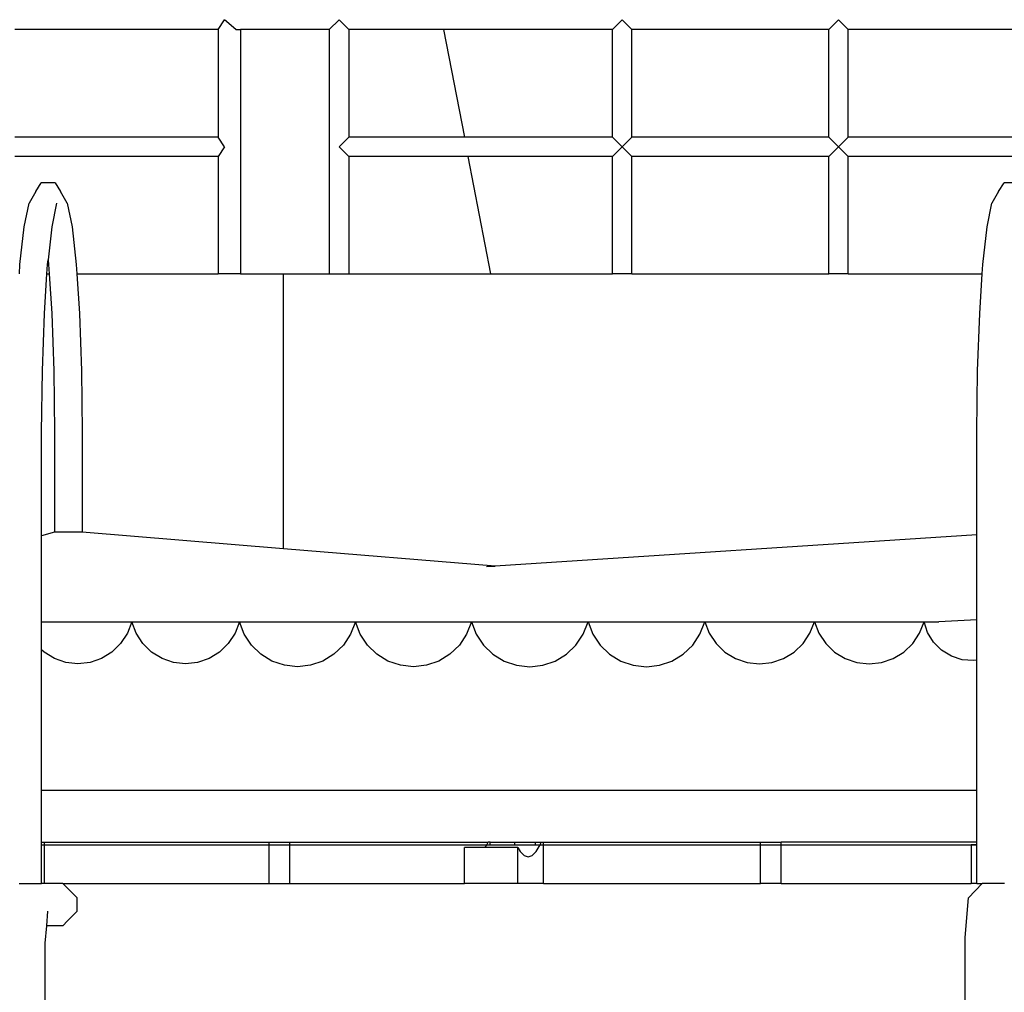
# Model space of a CAD drawing. Units: metres. Extents: x 32 to 217, y -44 to 45.
# Drawn here: x 46 to 49, y -26 to -23 of the extents above; entities that cross this region are included whole.
import ezdxf

# ---------------------------------------------------------------- set-up
doc = ezdxf.new("R2010")
doc.units = ezdxf.units.M
doc.layers.add('Edges', color=7, linetype='Continuous')

# ---------------------------------------------------------------- blocks, each defined once
blk = doc.blocks.new('cargo ship ls')
at = {"layer": 'Edges'}
for p, q in [((-59.8694, 2.5607), (-59.8458, 2.5953)), ((-59.806, 2.5607), (-59.8458, 2.5953)), ((-59.4388, 2.5953), (-59.4734, 2.5607)), ((-59.4041, 2.5607), (-59.4388, 2.5953)), ((-58.4306, 2.5953), (-58.4653, 2.5607)), ((-58.4306, 2.5953), (-58.396, 2.5607)), ((-57.6608, 2.5953), (-57.6955, 2.5607)), ((-57.6608, 2.5953), (-57.6262, 2.5607)), ((-59.8694, 2.5607), (-60.5928, 2.5607)), ((-59.8694, 2.5607), (-59.8694, 2.1777)), ((-59.806, 2.5607), (-59.7898, 2.5607)), ((-59.7898, 2.5607), (-59.7898, 1.6908)), ((-59.4734, 2.5607), (-59.7898, 2.5607)), ((-59.4734, 2.5607), (-59.4734, 1.6908)), ((-59.4041, 2.5607), (-59.4041, 2.1777)), ((-59.0669, 2.5607), (-59.4041, 2.5607)), ((-58.4653, 2.5607), (-59.0669, 2.5607)), ((-59.0669, 2.5607), (-58.9925, 2.1777)), ((-58.4653, 2.1777), (-58.4653, 2.5607)), ((-58.396, 2.1777), (-58.396, 2.5607)), ((-57.6955, 2.5607), (-58.396, 2.5607)), ((-57.6955, 2.1777), (-57.6955, 2.5607)), ((-57.6262, 2.1777), (-57.6262, 2.5607)), ((-56.9256, 2.5607), (-57.6262, 2.5607)), ((-59.8694, 2.1777), (-60.5928, 2.1777)), ((-59.8458, 2.143), (-59.8694, 2.1777)), ((-59.4388, 2.143), (-59.4041, 2.1777)), ((-58.9925, 2.1777), (-59.4041, 2.1777)), ((-58.4653, 2.1777), (-58.9925, 2.1777)), ((-58.4306, 2.143), (-58.4653, 2.1777)), ((-58.4306, 2.143), (-58.396, 2.1777)), ((-57.6955, 2.1777), (-58.396, 2.1777)), ((-57.6608, 2.143), (-57.6955, 2.1777)), ((-57.6608, 2.143), (-57.6262, 2.1777)), ((-56.9256, 2.1777), (-57.6262, 2.1777)), ((-59.8458, 2.143), (-59.8694, 2.1084)), ((-59.4388, 2.143), (-59.4041, 2.1084)), ((-58.4306, 2.143), (-58.4653, 2.1084)), ((-58.4306, 2.143), (-58.396, 2.1084)), ((-57.6608, 2.143), (-57.6955, 2.1084)), ((-57.6608, 2.143), (-57.6262, 2.1084)), ((-59.8694, 2.1084), (-60.5928, 2.1084)), ((-59.8694, 2.1084), (-59.8694, 1.6908)), ((-59.4041, 2.1084), (-59.4041, 1.6908)), ((-58.979, 2.1084), (-59.4041, 2.1084)), ((-58.8979, 1.6908), (-58.979, 2.1084)), ((-58.4653, 2.1084), (-58.979, 2.1084)), ((-58.4653, 1.6908), (-58.4653, 2.1084)), ((-58.396, 1.6908), (-58.396, 2.1084)), ((-57.6955, 2.1084), (-58.396, 2.1084)), ((-57.6955, 1.6908), (-57.6955, 2.1084)), ((-57.6262, 1.6908), (-57.6262, 2.1084)), ((-56.9256, 2.1084), (-57.6262, 2.1084)), ((-60.5184, 1.984), (-60.4988, 2.0142)), ((-60.4497, 2.0142), (-60.4988, 2.0142)), ((-60.4497, 2.0142), (-60.4301, 1.984)), ((-57.0909, 1.984), (-57.0713, 2.0142)), ((-57.0223, 2.0142), (-57.0713, 2.0142)), ((-60.5184, 1.984), (-60.542, 1.9425)), ((-60.4065, 1.9425), (-60.4301, 1.984)), ((-57.0909, 1.984), (-57.1145, 1.9425)), ((-60.5593, 1.8582), (-60.542, 1.9425)), ((-60.4438, 1.9425), (-60.4612, 1.8582)), ((-60.4065, 1.9425), (-60.3891, 1.8582)), ((-57.1319, 1.8582), (-57.1145, 1.9425)), ((-60.5743, 1.7241), (-60.5593, 1.8582)), ((-60.4612, 1.8582), (-60.4742, 1.7411)), ((-60.3891, 1.8582), (-60.3742, 1.7241)), ((-57.1468, 1.7241), (-57.1319, 1.8582)), ((-60.5764, 1.6908), (-60.5743, 1.7241)), ((-60.4783, 1.6908), (-60.4761, 1.7241)), ((-60.4761, 1.7241), (-60.4742, 1.7411)), ((-60.4742, 1.7411), (-60.4723, 1.7241)), ((-60.4723, 1.7241), (-60.4701, 1.6908)), ((-60.3742, 1.7241), (-60.372, 1.6908)), ((-57.149, 1.6908), (-57.1468, 1.7241)), ((-60.4876, 1.5493), (-60.4783, 1.6908)), ((-60.4783, 1.6908), (-60.4701, 1.6908)), ((-60.4701, 1.6908), (-60.4609, 1.5493)), ((-60.372, 1.6908), (-60.3627, 1.5493)), ((-60.372, 1.6908), (-59.8694, 1.6908)), ((-59.7898, 1.6908), (-59.8694, 1.6908)), ((-59.7898, 1.6908), (-59.6364, 1.6908)), ((-59.6364, 0.7126), (-59.6364, 1.6908)), ((-59.6364, 1.6908), (-59.4734, 1.6908)), ((-59.4734, 1.6908), (-59.4041, 1.6908)), ((-59.4041, 1.6908), (-58.8979, 1.6908)), ((-58.8979, 1.6908), (-58.4653, 1.6908)), ((-58.396, 1.6908), (-58.4653, 1.6908)), ((-58.396, 1.6908), (-57.6955, 1.6908)), ((-57.6262, 1.6908), (-57.6955, 1.6908)), ((-57.6262, 1.6908), (-57.149, 1.6908)), ((-57.1583, 1.5493), (-57.149, 1.6908)), ((-60.4948, 1.3458), (-60.4876, 1.5493)), ((-60.4609, 1.5493), (-60.4537, 1.3458)), ((-60.3627, 1.5493), (-60.3555, 1.3458)), ((-57.1655, 1.3458), (-57.1583, 1.5493)), ((-60.4972, 1.1274), (-60.4948, 1.3458)), ((-60.4537, 1.3458), (-60.4512, 1.1274)), ((-60.3555, 1.3458), (-60.3531, 1.1274)), ((-57.168, 1.1274), (-57.1655, 1.3458)), ((-60.4972, 0.7579), (-60.4972, 1.1274)), ((-60.4512, 1.1274), (-60.4512, 0.7713)), ((-60.3531, 1.1274), (-60.3531, 0.7713)), ((-57.168, 0.7619), (-57.168, 1.1274)), ((-60.4512, 0.7713), (-60.4972, 0.7579)), ((-60.3531, 0.7713), (-60.4512, 0.7713)), ((-59.6364, 0.7126), (-60.3531, 0.7713)), ((-60.4972, 0.4526), (-60.4972, 0.7579)), ((-57.168, 0.7619), (-58.8828, 0.6508)), ((-57.168, 0.4591), (-57.168, 0.7619)), ((-58.8828, 0.6508), (-59.6364, 0.7126)), ((-58.9132, 0.6488), (-58.8828, 0.6508)), ((-57.168, 0.4591), (-57.3033, 0.4526)), ((-57.168, -0.1486), (-57.168, 0.4591)), ((-60.4972, -0.1486), (-60.4972, 0.4526)), ((-60.4972, 0.4526), (-57.3033, 0.4526)), ((-60.1764, 0.4526), (-60.192, 0.4115)), ((-60.1608, 0.4115), (-60.1764, 0.4526)), ((-59.7933, 0.4526), (-59.8089, 0.4115)), ((-59.7766, 0.4088), (-59.7933, 0.4526)), ((-59.3805, 0.4526), (-59.3973, 0.4088)), ((-59.3637, 0.4088), (-59.3805, 0.4526)), ((-58.9677, 0.4526), (-58.9844, 0.4088)), ((-58.9677, 0.4526), (-58.9508, 0.4088)), ((-58.5692, 0.4088), (-58.5524, 0.4526)), ((-58.5524, 0.4526), (-58.5355, 0.4088)), ((-58.1539, 0.4088), (-58.1371, 0.4526)), ((-58.1371, 0.4526), (-58.1212, 0.4115)), ((-57.7626, 0.4115), (-57.7467, 0.4526)), ((-57.7467, 0.4526), (-57.7308, 0.4115)), ((-57.3723, 0.4115), (-57.3563, 0.4526)), ((-57.3436, 0.4141), (-57.3563, 0.4526)), ((-60.192, 0.4115), (-60.216, 0.3749)), ((-60.1369, 0.3749), (-60.1608, 0.4115)), ((-59.8089, 0.4115), (-59.8329, 0.3749)), ((-59.7508, 0.3697), (-59.7766, 0.4088)), ((-59.3973, 0.4088), (-59.4231, 0.3697)), ((-59.3379, 0.3697), (-59.3637, 0.4088)), ((-58.9844, 0.4088), (-59.0103, 0.3697)), ((-58.9508, 0.4088), (-58.9248, 0.3697)), ((-58.5952, 0.3697), (-58.5692, 0.4088)), ((-58.5355, 0.4088), (-58.5095, 0.3697)), ((-58.1799, 0.3697), (-58.1539, 0.4088)), ((-58.1212, 0.4115), (-58.0967, 0.3749)), ((-57.787, 0.3749), (-57.7626, 0.4115)), ((-57.7308, 0.4115), (-57.7064, 0.3749)), ((-57.3967, 0.3749), (-57.3723, 0.4115)), ((-57.3223, 0.3796), (-57.3436, 0.4141)), ((-60.4888, 0.3444), (-60.4972, 0.3527)), ((-60.216, 0.3749), (-60.2472, 0.3444)), ((-60.1057, 0.3444), (-60.1369, 0.3749)), ((-59.8329, 0.3749), (-59.8641, 0.3444)), ((-59.7171, 0.3372), (-59.7508, 0.3697)), ((-59.4231, 0.3697), (-59.4567, 0.3372)), ((-59.3043, 0.3372), (-59.3379, 0.3697)), ((-59.0103, 0.3697), (-59.0439, 0.3372)), ((-58.9248, 0.3697), (-58.891, 0.3372)), ((-58.629, 0.3372), (-58.5952, 0.3697)), ((-58.5095, 0.3697), (-58.4757, 0.3372)), ((-58.2137, 0.3372), (-58.1799, 0.3697)), ((-58.0967, 0.3749), (-58.065, 0.3444)), ((-57.8188, 0.3444), (-57.787, 0.3749)), ((-57.7064, 0.3749), (-57.6746, 0.3444)), ((-57.4285, 0.3444), (-57.3967, 0.3749)), ((-57.2936, 0.351), (-57.3223, 0.3796)), ((-57.2591, 0.33), (-57.2936, 0.351)), ((-60.4518, 0.3215), (-60.4888, 0.3444)), ((-60.4109, 0.3074), (-60.4518, 0.3215)), ((-60.2841, 0.3215), (-60.325, 0.3074)), ((-60.2472, 0.3444), (-60.2841, 0.3215)), ((-60.0687, 0.3215), (-60.1057, 0.3444)), ((-60.0278, 0.3074), (-60.0687, 0.3215)), ((-59.901, 0.3215), (-59.9419, 0.3074)), ((-59.8641, 0.3444), (-59.901, 0.3215)), ((-59.6773, 0.3128), (-59.7171, 0.3372)), ((-59.4567, 0.3372), (-59.4965, 0.3128)), ((-59.2645, 0.3128), (-59.3043, 0.3372)), ((-59.0439, 0.3372), (-59.0837, 0.3128)), ((-58.891, 0.3372), (-58.851, 0.3128)), ((-58.6691, 0.3128), (-58.629, 0.3372)), ((-58.4757, 0.3372), (-58.4357, 0.3128)), ((-58.2538, 0.3128), (-58.2137, 0.3372)), ((-58.065, 0.3444), (-58.0273, 0.3215)), ((-58.0273, 0.3215), (-57.9856, 0.3074)), ((-57.8981, 0.3074), (-57.8564, 0.3215)), ((-57.8564, 0.3215), (-57.8188, 0.3444)), ((-57.6746, 0.3444), (-57.637, 0.3215)), ((-57.637, 0.3215), (-57.5953, 0.3074)), ((-57.5078, 0.3074), (-57.4661, 0.3215)), ((-57.4661, 0.3215), (-57.4285, 0.3444)), ((-57.2207, 0.3175), (-57.2591, 0.33)), ((-57.1805, 0.3144), (-57.2207, 0.3175)), ((-57.168, 0.3164), (-57.1805, 0.3144)), ((-60.368, 0.3026), (-60.4109, 0.3074)), ((-60.325, 0.3074), (-60.368, 0.3026)), ((-59.9849, 0.3026), (-60.0278, 0.3074)), ((-59.9419, 0.3074), (-59.9849, 0.3026)), ((-59.6332, 0.2977), (-59.6773, 0.3128)), ((-59.5869, 0.2926), (-59.6332, 0.2977)), ((-59.5406, 0.2977), (-59.5869, 0.2926)), ((-59.4965, 0.3128), (-59.5406, 0.2977)), ((-59.2204, 0.2977), (-59.2645, 0.3128)), ((-59.1741, 0.2926), (-59.2204, 0.2977)), ((-59.1278, 0.2977), (-59.1741, 0.2926)), ((-59.0837, 0.3128), (-59.1278, 0.2977)), ((-58.851, 0.3128), (-58.8066, 0.2977)), ((-58.8066, 0.2977), (-58.76, 0.2926)), ((-58.76, 0.2926), (-58.7134, 0.2977)), ((-58.7134, 0.2977), (-58.6691, 0.3128)), ((-58.4357, 0.3128), (-58.3913, 0.2977)), ((-58.3913, 0.2977), (-58.3447, 0.2926)), ((-58.3447, 0.2926), (-58.2981, 0.2977)), ((-58.2981, 0.2977), (-58.2538, 0.3128)), ((-57.9856, 0.3074), (-57.9419, 0.3026)), ((-57.9419, 0.3026), (-57.8981, 0.3074)), ((-57.5953, 0.3074), (-57.5515, 0.3026)), ((-57.5515, 0.3026), (-57.5078, 0.3074)), ((-60.4972, -0.3316), (-60.4972, -0.1486)), ((-57.168, -0.1486), (-60.4972, -0.1486)), ((-57.168, -0.3316), (-57.168, -0.1486)), ((-60.4972, -0.3316), (-60.4874, -0.3316)), ((-60.4972, -0.3416), (-60.4972, -0.3316)), ((-60.4972, -0.4792), (-60.4972, -0.3416)), ((-60.4972, -0.3416), (-60.4874, -0.3416)), ((-60.4874, -0.3416), (-60.4874, -0.3316)), ((-60.4874, -0.3316), (-59.6868, -0.3316)), ((-60.4874, -0.4792), (-60.4874, -0.3416)), ((-60.4874, -0.3416), (-59.6868, -0.3416)), ((-59.6868, -0.3416), (-59.6868, -0.3316)), ((-59.6868, -0.3316), (-59.6133, -0.3316)), ((-59.6868, -0.4792), (-59.6868, -0.3416)), ((-59.6868, -0.3416), (-59.6133, -0.3416)), ((-59.6133, -0.3416), (-59.6133, -0.3316)), ((-59.6133, -0.3316), (-58.9083, -0.3316)), ((-59.6133, -0.4792), (-59.6133, -0.3416)), ((-59.6133, -0.3416), (-58.9125, -0.3416)), ((-58.9181, -0.3509), (-58.9125, -0.3417)), ((-58.9125, -0.3416), (-58.9083, -0.3316)), ((-58.9125, -0.3417), (-58.9125, -0.3416)), ((-58.9125, -0.3416), (-58.9004, -0.3416)), ((-58.9004, -0.3316), (-58.9083, -0.3316)), ((-58.9004, -0.3416), (-58.9004, -0.3316)), ((-58.9004, -0.3316), (-58.8127, -0.3316)), ((-58.9004, -0.3417), (-58.9004, -0.3416)), ((-58.9004, -0.3416), (-58.8127, -0.3416)), ((-58.8127, -0.3416), (-58.8127, -0.3316)), ((-58.8127, -0.3316), (-58.7392, -0.3316)), ((-58.8127, -0.3417), (-58.8127, -0.3416)), ((-58.8127, -0.3416), (-58.7392, -0.3416)), ((-58.7392, -0.3416), (-58.7392, -0.3316)), ((-58.7392, -0.3316), (-58.719, -0.3316)), ((-58.7392, -0.3417), (-58.7392, -0.3416)), ((-58.7392, -0.3416), (-58.7232, -0.3416)), ((-58.7372, -0.3649), (-58.7232, -0.3417)), ((-58.7232, -0.3416), (-58.719, -0.3316)), ((-58.7232, -0.3417), (-58.7232, -0.3416)), ((-58.7232, -0.3416), (-58.7111, -0.3416)), ((-58.719, -0.3316), (-58.7111, -0.3316)), ((-58.7111, -0.3416), (-58.7111, -0.3316)), ((-58.7111, -0.3316), (-57.9386, -0.3316)), ((-58.7111, -0.4792), (-58.7111, -0.3416)), ((-58.7111, -0.3416), (-57.9386, -0.3416)), ((-57.9386, -0.3416), (-57.9386, -0.3316)), ((-57.9386, -0.3316), (-57.8651, -0.3316)), ((-57.9386, -0.4792), (-57.9386, -0.3416)), ((-57.9386, -0.3416), (-57.8651, -0.3416)), ((-57.8651, -0.3416), (-57.8651, -0.3316)), ((-57.168, -0.3316), (-57.8651, -0.3316)), ((-57.8651, -0.4792), (-57.8651, -0.3416)), ((-57.8651, -0.3416), (-57.168, -0.3416)), ((-57.1884, -0.3417), (-57.1884, -0.4792)), ((-57.168, -0.3417), (-57.1884, -0.3417)), ((-57.168, -0.3416), (-57.168, -0.3316)), ((-57.168, -0.3417), (-57.168, -0.3416)), ((-57.168, -0.4792), (-57.168, -0.3417)), ((-58.9918, -0.4792), (-58.9918, -0.3509)), ((-58.9181, -0.3509), (-58.9918, -0.3509)), ((-58.8025, -0.3509), (-58.9181, -0.3509)), ((-58.8025, -0.3509), (-58.7941, -0.3649)), ((-58.8025, -0.4792), (-58.8025, -0.3509)), ((-58.7941, -0.3649), (-58.7799, -0.379)), ((-58.7799, -0.379), (-58.7656, -0.3836)), ((-58.7656, -0.3836), (-58.7513, -0.379)), ((-58.7513, -0.379), (-58.7372, -0.3649)), ((-60.5767, -0.4792), (-60.4972, -0.4792)), ((-60.4874, -0.4792), (-60.4972, -0.4792)), ((-60.4221, -0.4792), (-60.4874, -0.4792)), ((-60.4055, -0.4961), (-60.4221, -0.4792)), ((-60.4221, -0.4792), (-59.6868, -0.4792)), ((-59.6868, -0.4792), (-59.6133, -0.4792)), ((-59.6133, -0.4792), (-58.9918, -0.4792)), ((-58.8025, -0.4792), (-58.9918, -0.4792)), ((-58.7111, -0.4792), (-58.8025, -0.4792)), ((-58.7111, -0.4792), (-57.9386, -0.4792)), ((-57.8651, -0.4792), (-57.9386, -0.4792)), ((-57.8651, -0.4792), (-57.1884, -0.4792)), ((-57.1985, -0.5304), (-57.1492, -0.4792)), ((-57.168, -0.4792), (-57.1884, -0.4792)), ((-57.168, -0.4792), (-57.1492, -0.4792)), ((-57.0698, -0.4792), (-57.1492, -0.4792)), ((-60.3714, -0.5304), (-60.4055, -0.4961)), ((-60.3714, -0.578), (-60.3714, -0.5304)), ((-57.2105, -0.6713), (-57.1985, -0.5304)), ((-60.4791, -0.6292), (-60.4747, -0.578)), ((-60.4055, -0.6123), (-60.3714, -0.578)), ((-60.4844, -0.691), (-60.4791, -0.6292)), ((-60.4221, -0.6292), (-60.4791, -0.6292)), ((-60.4055, -0.6123), (-60.4221, -0.6292)), ((-60.4844, -2.2792), (-60.4844, -0.691)), ((-57.2105, -1.4457), (-57.2105, -0.6713))]:
    blk.add_line(p, q, dxfattribs=at)

msp = doc.modelspace()

# ---------------------------------------------------------------- block references
msp.add_blockref('cargo ship ls', (106.3583, -25.379))

doc.saveas('drawing.dxf')
